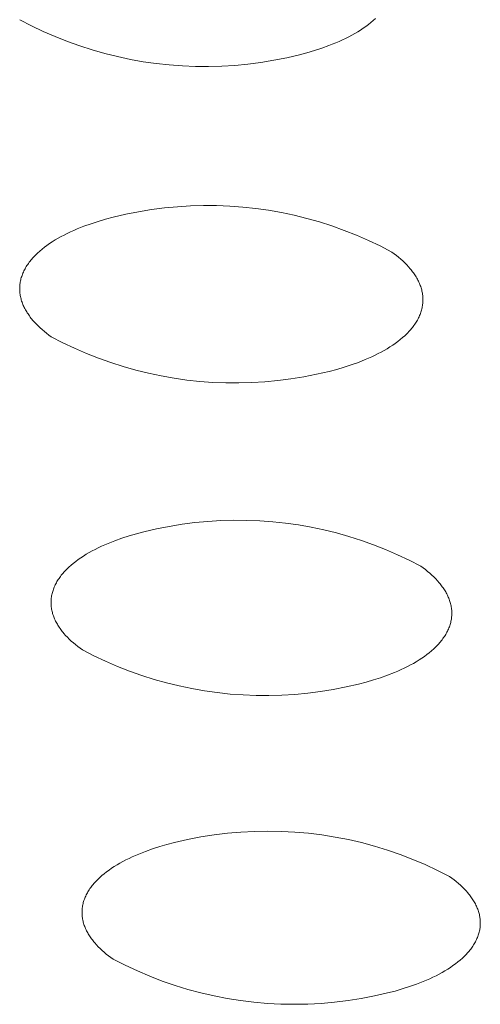
# Model space of a CAD drawing. Units: millimetres. Extents: x -389 to 437, y -264 to 139.
# Drawn here: x -293 to -288, y -198 to -189 of the extents above; entities that cross this region are included whole.
import ezdxf

# ---------------------------------------------------------------- set-up
doc = ezdxf.new("R2010")
doc.units = ezdxf.units.MM
doc.header["$MEASUREMENT"] = 0
doc.layers.add('Default', color=7, linetype='Continuous', lineweight=5, true_color=0xffffff)

msp = doc.modelspace()

# ---------------------------------------------------------------- linework, layer by layer
at = {"layer": 'Default', "color": 7, "true_color": 0xffffff}
for p, q in [((-292.4183, -189.3948), (-292.5223, -189.3408)), ((-289.405, -189.3838), (-289.4276, -189.4006)), ((-289.3833, -189.3666), (-289.405, -189.3838)), ((-289.3625, -189.3491), (-289.3833, -189.3666)), ((-289.3427, -189.3313), (-289.3625, -189.3491)), ((-292.3126, -189.4453), (-292.4183, -189.3948)), ((-292.2051, -189.4921), (-292.3126, -189.4453)), ((-289.527, -189.4643), (-289.5539, -189.4793)), ((-289.5009, -189.449), (-289.527, -189.4643)), ((-289.4757, -189.4332), (-289.5009, -189.449)), ((-289.4512, -189.4171), (-289.4757, -189.4332)), ((-289.4276, -189.4006), (-289.4512, -189.4171)), ((-292.0962, -189.5354), (-292.2051, -189.4921)), ((-291.9859, -189.5749), (-292.0962, -189.5354)), ((-289.6982, -189.5481), (-289.7289, -189.5606)), ((-289.6681, -189.5352), (-289.6982, -189.5481)), ((-289.6386, -189.5218), (-289.6681, -189.5352)), ((-289.6097, -189.5081), (-289.6386, -189.5218)), ((-289.5814, -189.4939), (-289.6097, -189.5081)), ((-289.5539, -189.4793), (-289.5814, -189.4939)), ((-291.8743, -189.6107), (-291.9859, -189.5749)), ((-291.7615, -189.6427), (-291.8743, -189.6107)), ((-291.6477, -189.6708), (-291.7615, -189.6427)), ((-289.9549, -189.636), (-290.0221, -189.6537)), ((-289.8886, -189.6166), (-289.9549, -189.636)), ((-289.8235, -189.5955), (-289.8886, -189.6166)), ((-289.76, -189.5726), (-289.8235, -189.5955)), ((-289.7289, -189.5606), (-289.76, -189.5726)), ((-291.5331, -189.6951), (-291.6477, -189.6708)), ((-291.4177, -189.7156), (-291.5331, -189.6951)), ((-291.3016, -189.7321), (-291.4177, -189.7156)), ((-291.1851, -189.7447), (-291.3016, -189.7321)), ((-290.3669, -189.7223), (-290.4831, -189.7373)), ((-290.2512, -189.7033), (-290.3669, -189.7223)), ((-290.1363, -189.6804), (-290.2512, -189.7033)), ((-290.0221, -189.6537), (-290.1363, -189.6804)), ((-291.0682, -189.7533), (-291.1851, -189.7447)), ((-290.9511, -189.758), (-291.0682, -189.7533)), ((-290.8339, -189.7588), (-290.9511, -189.758)), ((-290.7168, -189.7556), (-290.8339, -189.7588)), ((-290.5998, -189.7484), (-290.7168, -189.7556)), ((-290.4831, -189.7373), (-290.5998, -189.7484)), ((-291.4592, -191.0553), (-291.3441, -191.0365)), ((-291.3441, -191.0365), (-291.2283, -191.0215)), ((-291.2283, -191.0215), (-291.1122, -191.0104)), ((-291.1122, -191.0104), (-290.9957, -191.0033)), ((-290.9957, -191.0033), (-290.879, -191.0001)), ((-290.879, -191.0001), (-290.7623, -191.0008)), ((-290.7623, -191.0008), (-290.6457, -191.0055)), ((-290.6457, -191.0055), (-290.5293, -191.014)), ((-290.5293, -191.014), (-290.4133, -191.0265)), ((-290.4133, -191.0265), (-290.2977, -191.0429)), ((-290.2977, -191.0429), (-290.1828, -191.0632)), ((-291.8851, -191.1625), (-291.8203, -191.1415)), ((-291.8203, -191.1415), (-291.7543, -191.1222)), ((-291.7543, -191.1222), (-291.6874, -191.1046)), ((-291.6874, -191.1046), (-291.5737, -191.0781)), ((-291.5737, -191.0781), (-291.4592, -191.0553)), ((-290.1828, -191.0632), (-290.0686, -191.0873)), ((-290.0686, -191.0873), (-289.9553, -191.1153)), ((-289.9553, -191.1153), (-289.843, -191.1471)), ((-292.069, -191.2356), (-292.0396, -191.2224)), ((-292.0396, -191.2224), (-292.0097, -191.2096)), ((-292.0097, -191.2096), (-291.9793, -191.1972)), ((-291.9793, -191.1972), (-291.9483, -191.1852)), ((-291.9483, -191.1852), (-291.8851, -191.1625)), ((-289.843, -191.1471), (-289.7318, -191.1826)), ((-289.7318, -191.1826), (-289.6219, -191.2219)), ((-289.6219, -191.2219), (-289.5134, -191.2648)), ((-292.2308, -191.3235), (-292.2057, -191.3079)), ((-292.2057, -191.3079), (-292.1798, -191.2927)), ((-292.1798, -191.2927), (-292.1532, -191.2778)), ((-292.1532, -191.2778), (-292.1258, -191.2634)), ((-292.1258, -191.2634), (-292.0977, -191.2493)), ((-292.0977, -191.2493), (-292.069, -191.2356)), ((-289.5134, -191.2648), (-289.4064, -191.3114)), ((-289.4064, -191.3114), (-289.301, -191.3615)), ((-292.3429, -191.4069), (-292.3224, -191.3896)), ((-292.3224, -191.3896), (-292.3009, -191.3725)), ((-292.3009, -191.3725), (-292.2784, -191.3559)), ((-292.2784, -191.3559), (-292.255, -191.3395)), ((-292.255, -191.3395), (-292.2308, -191.3235)), ((-289.301, -191.3615), (-289.1974, -191.4152)), ((-292.4301, -191.4978), (-292.4226, -191.4884)), ((-292.4226, -191.4884), (-292.4148, -191.4791)), ((-292.4148, -191.4791), (-292.4068, -191.4699)), ((-292.4068, -191.4699), (-292.3985, -191.4607)), ((-292.3985, -191.4607), (-292.3899, -191.4515)), ((-292.3899, -191.4515), (-292.381, -191.4425)), ((-292.381, -191.4425), (-292.3719, -191.4335)), ((-292.3719, -191.4335), (-292.3625, -191.4245)), ((-292.3625, -191.4245), (-292.3429, -191.4069)), ((-289.1974, -191.4152), (-289.1763, -191.4306)), ((-289.1763, -191.4306), (-289.1559, -191.4463)), ((-289.1559, -191.4463), (-289.1361, -191.4623)), ((-289.1361, -191.4623), (-289.1169, -191.4786)), ((-289.1169, -191.4786), (-289.0984, -191.4953)), ((-292.4848, -191.5844), (-292.4799, -191.5746)), ((-292.4799, -191.5746), (-292.4747, -191.5648)), ((-292.4747, -191.5648), (-292.4692, -191.5551)), ((-292.4692, -191.5551), (-292.4634, -191.5455)), ((-292.4634, -191.5455), (-292.4573, -191.5358)), ((-292.4573, -191.5358), (-292.4509, -191.5262)), ((-292.4509, -191.5262), (-292.4443, -191.5167)), ((-292.4443, -191.5167), (-292.4373, -191.5072)), ((-292.4373, -191.5072), (-292.4301, -191.4978)), ((-289.0984, -191.4953), (-289.0807, -191.5122)), ((-289.0807, -191.5122), (-289.0636, -191.5294)), ((-289.0636, -191.5294), (-289.0474, -191.5469)), ((-289.0474, -191.5469), (-289.032, -191.5646)), ((-289.032, -191.5646), (-289.0246, -191.5736)), ((-289.0246, -191.5736), (-289.0174, -191.5826)), ((-292.5155, -191.6737), (-292.5133, -191.6637)), ((-292.5133, -191.6637), (-292.5108, -191.6537)), ((-292.5108, -191.6537), (-292.508, -191.6437)), ((-292.508, -191.6437), (-292.5048, -191.6338)), ((-292.5048, -191.6338), (-292.5014, -191.6238)), ((-292.5014, -191.6238), (-292.4977, -191.6139)), ((-292.4977, -191.6139), (-292.4937, -191.6041)), ((-292.4937, -191.6041), (-292.4894, -191.5942)), ((-292.4894, -191.5942), (-292.4848, -191.5844)), ((-289.0174, -191.5826), (-289.0105, -191.5917)), ((-289.0105, -191.5917), (-289.0038, -191.6009)), ((-289.0038, -191.6009), (-288.9973, -191.6101)), ((-288.9973, -191.6101), (-288.991, -191.6194)), ((-288.991, -191.6194), (-288.985, -191.6287)), ((-288.985, -191.6287), (-288.9792, -191.6381)), ((-288.9792, -191.6381), (-288.9736, -191.6475)), ((-288.9736, -191.6475), (-288.9683, -191.657)), ((-288.9683, -191.657), (-288.9633, -191.6665)), ((-288.9633, -191.6665), (-288.9585, -191.6761)), ((-292.5226, -191.7439), (-292.5225, -191.7339)), ((-292.5224, -191.7539), (-292.5226, -191.7439)), ((-292.5225, -191.7339), (-292.5221, -191.7238)), ((-292.522, -191.7639), (-292.5224, -191.7539)), ((-292.5221, -191.7238), (-292.5214, -191.7138)), ((-292.5214, -191.7138), (-292.5203, -191.7038)), ((-292.5203, -191.7038), (-292.519, -191.6937)), ((-292.519, -191.6937), (-292.5174, -191.6837)), ((-292.5174, -191.6837), (-292.5155, -191.6737)), ((-288.9585, -191.6761), (-288.9539, -191.6857)), ((-288.9539, -191.6857), (-288.9496, -191.6953)), ((-288.9496, -191.6953), (-288.9456, -191.705)), ((-288.9456, -191.705), (-288.9419, -191.7148)), ((-288.9419, -191.7148), (-288.9384, -191.7245)), ((-288.9384, -191.7245), (-288.9351, -191.7343)), ((-288.9351, -191.7343), (-288.9322, -191.7442)), ((-288.9322, -191.7442), (-288.9295, -191.754)), ((-288.9295, -191.754), (-288.9271, -191.7639)), ((-292.5212, -191.7739), (-292.522, -191.7639)), ((-292.5202, -191.7839), (-292.5212, -191.7739)), ((-292.5189, -191.7939), (-292.5202, -191.7839)), ((-292.5172, -191.8038), (-292.5189, -191.7939)), ((-292.5153, -191.8138), (-292.5172, -191.8038)), ((-292.5131, -191.8237), (-292.5153, -191.8138)), ((-292.5107, -191.8336), (-292.5131, -191.8237)), ((-292.5079, -191.8434), (-292.5107, -191.8336)), ((-292.5049, -191.8532), (-292.5079, -191.8434)), ((-288.9271, -191.7639), (-288.925, -191.7738)), ((-288.925, -191.7738), (-288.9232, -191.7837)), ((-288.9232, -191.7837), (-288.9217, -191.7937)), ((-288.9217, -191.7937), (-288.9204, -191.8037)), ((-288.9204, -191.8037), (-288.9194, -191.8137)), ((-288.9194, -191.8137), (-288.9188, -191.8237)), ((-288.9188, -191.8237), (-288.9184, -191.8337)), ((-288.9183, -191.8437), (-288.9185, -191.8537)), ((-288.9184, -191.8337), (-288.9183, -191.8437)), ((-292.5016, -191.863), (-292.5049, -191.8532)), ((-292.498, -191.8728), (-292.5016, -191.863)), ((-292.4942, -191.8825), (-292.498, -191.8728)), ((-292.4901, -191.8922), (-292.4942, -191.8825)), ((-292.4857, -191.9018), (-292.4901, -191.8922)), ((-292.4811, -191.9114), (-292.4857, -191.9018)), ((-292.4763, -191.921), (-292.4811, -191.9114)), ((-292.4711, -191.9305), (-292.4763, -191.921)), ((-292.4658, -191.94), (-292.4711, -191.9305)), ((-288.9308, -191.9338), (-288.9337, -191.9437)), ((-288.9283, -191.9238), (-288.9308, -191.9338)), ((-288.926, -191.9138), (-288.9283, -191.9238)), ((-288.924, -191.9038), (-288.926, -191.9138)), ((-288.9223, -191.8938), (-288.924, -191.9038)), ((-288.9209, -191.8838), (-288.9223, -191.8938)), ((-288.9198, -191.8738), (-288.9209, -191.8838)), ((-288.919, -191.8637), (-288.9198, -191.8738)), ((-288.9185, -191.8537), (-288.919, -191.8637)), ((-292.4601, -191.9494), (-292.4658, -191.94)), ((-292.4543, -191.9588), (-292.4601, -191.9494)), ((-292.4482, -191.9681), (-292.4543, -191.9588)), ((-292.4419, -191.9773), (-292.4482, -191.9681)), ((-292.4353, -191.9865), (-292.4419, -191.9773)), ((-292.4285, -191.9956), (-292.4353, -191.9865)), ((-292.4215, -192.0047), (-292.4285, -191.9956)), ((-292.4143, -192.0137), (-292.4215, -192.0047)), ((-292.4068, -192.0227), (-292.4143, -192.0137)), ((-288.9623, -192.0128), (-288.9676, -192.0225)), ((-288.9574, -192.003), (-288.9623, -192.0128)), ((-288.9527, -191.9932), (-288.9574, -192.003)), ((-288.9483, -191.9834), (-288.9527, -191.9932)), ((-288.9442, -191.9735), (-288.9483, -191.9834)), ((-288.9404, -191.9636), (-288.9442, -191.9735)), ((-288.9369, -191.9537), (-288.9404, -191.9636)), ((-288.9337, -191.9437), (-288.9369, -191.9537)), ((-292.3913, -192.0404), (-292.4068, -192.0227)), ((-292.3749, -192.0579), (-292.3913, -192.0404)), ((-292.3578, -192.075), (-292.3749, -192.0579)), ((-292.34, -192.0919), (-292.3578, -192.075)), ((-292.3214, -192.1085), (-292.34, -192.0919)), ((-292.3021, -192.1248), (-292.3214, -192.1085)), ((-289.028, -192.108), (-289.0361, -192.1173)), ((-289.0202, -192.0987), (-289.028, -192.108)), ((-289.0126, -192.0894), (-289.0202, -192.0987)), ((-289.0053, -192.08), (-289.0126, -192.0894)), ((-288.9983, -192.0705), (-289.0053, -192.08)), ((-288.9916, -192.061), (-288.9983, -192.0705)), ((-288.9852, -192.0514), (-288.9916, -192.061)), ((-288.979, -192.0418), (-288.9852, -192.0514)), ((-288.9732, -192.0322), (-288.979, -192.0418)), ((-288.9676, -192.0225), (-288.9732, -192.0322)), ((-292.2822, -192.1408), (-292.3021, -192.1248)), ((-292.2617, -192.1564), (-292.2822, -192.1408)), ((-292.2406, -192.1718), (-292.2617, -192.1564)), ((-292.1371, -192.2251), (-292.2406, -192.1718)), ((-289.121, -192.1973), (-289.1426, -192.2142)), ((-289.1003, -192.18), (-289.121, -192.1973)), ((-289.0807, -192.1624), (-289.1003, -192.18)), ((-289.0713, -192.1535), (-289.0807, -192.1624)), ((-289.0621, -192.1446), (-289.0713, -192.1535)), ((-289.0532, -192.1355), (-289.0621, -192.1446)), ((-289.0445, -192.1264), (-289.0532, -192.1355)), ((-289.0361, -192.1173), (-289.0445, -192.1264)), ((-292.0319, -192.275), (-292.1371, -192.2251)), ((-291.9251, -192.3213), (-292.0319, -192.275)), ((-289.238, -192.2786), (-289.2639, -192.2938)), ((-289.2129, -192.2631), (-289.238, -192.2786)), ((-289.1886, -192.2471), (-289.2129, -192.2631)), ((-289.1651, -192.2309), (-289.1886, -192.2471)), ((-289.1426, -192.2142), (-289.1651, -192.2309)), ((-291.8168, -192.364), (-291.9251, -192.3213)), ((-291.7071, -192.4031), (-291.8168, -192.364)), ((-289.4042, -192.3637), (-289.4341, -192.3765)), ((-289.3749, -192.3506), (-289.4042, -192.3637)), ((-289.3461, -192.337), (-289.3749, -192.3506)), ((-289.318, -192.323), (-289.3461, -192.337)), ((-289.2906, -192.3086), (-289.318, -192.323)), ((-289.2639, -192.2938), (-289.2906, -192.3086)), ((-291.5962, -192.4384), (-291.7071, -192.4031)), ((-291.4841, -192.47), (-291.5962, -192.4384)), ((-289.6234, -192.4442), (-289.6893, -192.4634)), ((-289.5587, -192.4233), (-289.6234, -192.4442)), ((-289.4955, -192.4008), (-289.5587, -192.4233)), ((-289.4341, -192.3765), (-289.4955, -192.4008)), ((-291.3711, -192.4978), (-291.4841, -192.47)), ((-291.2572, -192.5218), (-291.3711, -192.4978)), ((-291.1425, -192.542), (-291.2572, -192.5218)), ((-291.0272, -192.5583), (-291.1425, -192.542)), ((-290.0986, -192.5486), (-290.2141, -192.5634)), ((-289.9837, -192.5298), (-290.0986, -192.5486)), ((-289.8695, -192.5073), (-289.9837, -192.5298)), ((-289.7561, -192.4809), (-289.8695, -192.5073)), ((-289.6893, -192.4634), (-289.7561, -192.4809)), ((-290.9114, -192.5708), (-291.0272, -192.5583)), ((-290.7953, -192.5793), (-290.9114, -192.5708)), ((-290.679, -192.5839), (-290.7953, -192.5793)), ((-290.5626, -192.5847), (-290.679, -192.5839)), ((-290.4462, -192.5815), (-290.5626, -192.5847)), ((-290.33, -192.5744), (-290.4462, -192.5815)), ((-290.2141, -192.5634), (-290.33, -192.5744)), ((-291.2989, -193.8876), (-291.1852, -193.8652)), ((-291.1852, -193.8652), (-291.0708, -193.8465)), ((-291.0708, -193.8465), (-290.9558, -193.8317)), ((-290.9558, -193.8317), (-290.8404, -193.8208)), ((-290.8404, -193.8208), (-290.7246, -193.8138)), ((-290.7246, -193.8138), (-290.6087, -193.8106)), ((-290.6087, -193.8106), (-290.4928, -193.8113)), ((-290.4928, -193.8113), (-290.377, -193.8159)), ((-290.377, -193.8159), (-290.2613, -193.8243)), ((-290.2613, -193.8243), (-290.1461, -193.8367)), ((-290.1461, -193.8367), (-290.0313, -193.8529)), ((-290.0313, -193.8529), (-289.9171, -193.8729)), ((-291.6084, -193.971), (-291.544, -193.9503)), ((-291.544, -193.9503), (-291.4784, -193.9313)), ((-291.4784, -193.9313), (-291.4119, -193.9139)), ((-291.4119, -193.9139), (-291.2989, -193.8876)), ((-289.9171, -193.8729), (-289.8036, -193.8967)), ((-289.8036, -193.8967), (-289.691, -193.9243)), ((-289.691, -193.9243), (-289.5794, -193.9557)), ((-289.5794, -193.9557), (-289.4689, -193.9908)), ((-291.8197, -194.0568), (-291.7912, -194.0433)), ((-291.7912, -194.0433), (-291.762, -194.0302)), ((-291.762, -194.0302), (-291.7323, -194.0175)), ((-291.7323, -194.0175), (-291.6712, -193.9934)), ((-291.6712, -193.9934), (-291.6084, -193.971)), ((-289.4689, -193.9908), (-289.3596, -194.0296)), ((-289.3596, -194.0296), (-289.2517, -194.072)), ((-291.9762, -194.1459), (-291.9521, -194.1301)), ((-291.9521, -194.1301), (-291.9271, -194.1147)), ((-291.9271, -194.1147), (-291.9014, -194.0996)), ((-291.9014, -194.0996), (-291.8749, -194.0849)), ((-291.8749, -194.0849), (-291.8477, -194.0706)), ((-291.8477, -194.0706), (-291.8197, -194.0568)), ((-289.2517, -194.072), (-289.1453, -194.118)), ((-289.1453, -194.118), (-289.0405, -194.1676)), ((-292.083, -194.2298), (-292.0636, -194.2124)), ((-292.0636, -194.2124), (-292.0431, -194.1953)), ((-292.0431, -194.1953), (-292.0217, -194.1785)), ((-292.0217, -194.1785), (-291.9994, -194.162)), ((-291.9994, -194.162), (-291.9762, -194.1459)), ((-289.0405, -194.1676), (-288.9374, -194.2206)), ((-292.1575, -194.3115), (-292.1503, -194.3022)), ((-292.1503, -194.3022), (-292.1428, -194.293)), ((-292.1428, -194.293), (-292.1351, -194.2838)), ((-292.1351, -194.2838), (-292.1271, -194.2746)), ((-292.1271, -194.2746), (-292.1188, -194.2655)), ((-292.1188, -194.2655), (-292.1102, -194.2565)), ((-292.1102, -194.2565), (-292.1014, -194.2476)), ((-292.1014, -194.2476), (-292.0923, -194.2387)), ((-292.0923, -194.2387), (-292.083, -194.2298)), ((-288.9374, -194.2206), (-288.9165, -194.2358)), ((-288.9165, -194.2358), (-288.8962, -194.2513)), ((-288.8962, -194.2513), (-288.8765, -194.2672)), ((-288.8765, -194.2672), (-288.8575, -194.2833)), ((-288.8575, -194.2833), (-288.8391, -194.2997)), ((-288.8391, -194.2997), (-288.8215, -194.3164)), ((-292.2092, -194.3974), (-292.2046, -194.3877)), ((-292.2046, -194.3877), (-292.1998, -194.3781)), ((-292.1998, -194.3781), (-292.1946, -194.3684)), ((-292.1946, -194.3684), (-292.1891, -194.3588)), ((-292.1891, -194.3588), (-292.1834, -194.3493)), ((-292.1834, -194.3493), (-292.1773, -194.3398)), ((-292.1773, -194.3398), (-292.171, -194.3303)), ((-292.171, -194.3303), (-292.1644, -194.3209)), ((-292.1644, -194.3209), (-292.1575, -194.3115)), ((-288.8215, -194.3164), (-288.8046, -194.3334)), ((-288.8046, -194.3334), (-288.7885, -194.3507)), ((-288.7885, -194.3507), (-288.7732, -194.3682)), ((-288.7732, -194.3682), (-288.7658, -194.3771)), ((-288.7658, -194.3771), (-288.7587, -194.386)), ((-288.7587, -194.386), (-288.7518, -194.395)), ((-288.7518, -194.395), (-288.7451, -194.404)), ((-292.2371, -194.4858), (-292.2352, -194.4759)), ((-292.2352, -194.4759), (-292.233, -194.4661)), ((-292.233, -194.4661), (-292.2305, -194.4562)), ((-292.2305, -194.4562), (-292.2277, -194.4464)), ((-292.2277, -194.4464), (-292.2246, -194.4365)), ((-292.2246, -194.4365), (-292.2212, -194.4267)), ((-292.2212, -194.4267), (-292.2175, -194.4169)), ((-292.2175, -194.4169), (-292.2135, -194.4072)), ((-292.2135, -194.4072), (-292.2092, -194.3974)), ((-288.7451, -194.404), (-288.7387, -194.4131)), ((-288.7387, -194.4131), (-288.7324, -194.4223)), ((-288.7324, -194.4223), (-288.7264, -194.4315)), ((-288.7264, -194.4315), (-288.7207, -194.4408)), ((-288.7207, -194.4408), (-288.7152, -194.4501)), ((-288.7152, -194.4501), (-288.7099, -194.4594)), ((-288.7099, -194.4594), (-288.7049, -194.4688)), ((-288.7049, -194.4688), (-288.7001, -194.4783)), ((-288.7001, -194.4783), (-288.6956, -194.4878)), ((-292.2424, -194.5453), (-292.2422, -194.5354)), ((-292.2422, -194.5552), (-292.2424, -194.5453)), ((-292.2422, -194.5354), (-292.2418, -194.5255)), ((-292.2417, -194.5651), (-292.2422, -194.5552)), ((-292.2418, -194.5255), (-292.2411, -194.5155)), ((-292.241, -194.5749), (-292.2417, -194.5651)), ((-292.2411, -194.5155), (-292.2401, -194.5056)), ((-292.2401, -194.5056), (-292.2388, -194.4957)), ((-292.2388, -194.4957), (-292.2371, -194.4858)), ((-288.6956, -194.4878), (-288.6914, -194.4973)), ((-288.6914, -194.4973), (-288.6874, -194.5069)), ((-288.6874, -194.5069), (-288.6836, -194.5165)), ((-288.6836, -194.5165), (-288.6802, -194.5261)), ((-288.6802, -194.5261), (-288.677, -194.5358)), ((-288.677, -194.5358), (-288.6741, -194.5455)), ((-288.6741, -194.5455), (-288.6714, -194.5553)), ((-288.6714, -194.5553), (-288.669, -194.565)), ((-288.669, -194.565), (-288.667, -194.5748)), ((-292.24, -194.5848), (-292.241, -194.5749)), ((-292.2386, -194.5946), (-292.24, -194.5848)), ((-292.237, -194.6045), (-292.2386, -194.5946)), ((-292.2351, -194.6143), (-292.237, -194.6045)), ((-292.233, -194.6241), (-292.2351, -194.6143)), ((-292.2305, -194.6338), (-292.233, -194.6241)), ((-292.2278, -194.6436), (-292.2305, -194.6338)), ((-292.2248, -194.6533), (-292.2278, -194.6436)), ((-292.2215, -194.663), (-292.2248, -194.6533)), ((-288.667, -194.5748), (-288.6651, -194.5846)), ((-288.6651, -194.5846), (-288.6636, -194.5945)), ((-288.6636, -194.5945), (-288.6624, -194.6043)), ((-288.6624, -194.6043), (-288.6614, -194.6142)), ((-288.6614, -194.6142), (-288.6608, -194.6241)), ((-288.6605, -194.6537), (-288.661, -194.6636)), ((-288.6608, -194.6241), (-288.6604, -194.6339)), ((-288.6603, -194.6438), (-288.6605, -194.6537)), ((-288.6604, -194.6339), (-288.6603, -194.6438)), ((-292.218, -194.6726), (-292.2215, -194.663)), ((-292.2142, -194.6822), (-292.218, -194.6726)), ((-292.2101, -194.6918), (-292.2142, -194.6822)), ((-292.2058, -194.7013), (-292.2101, -194.6918)), ((-292.2012, -194.7108), (-292.2058, -194.7013)), ((-292.1964, -194.7202), (-292.2012, -194.7108)), ((-292.1913, -194.7296), (-292.1964, -194.7202)), ((-292.186, -194.739), (-292.1913, -194.7296)), ((-292.1804, -194.7483), (-292.186, -194.739)), ((-288.6757, -194.7427), (-288.6789, -194.7525)), ((-288.6728, -194.7328), (-288.6757, -194.7427)), ((-288.6702, -194.723), (-288.6728, -194.7328)), ((-288.668, -194.7131), (-288.6702, -194.723)), ((-288.666, -194.7032), (-288.668, -194.7131)), ((-288.6643, -194.6933), (-288.666, -194.7032)), ((-288.6629, -194.6834), (-288.6643, -194.6933)), ((-288.6618, -194.6735), (-288.6629, -194.6834)), ((-288.661, -194.6636), (-288.6618, -194.6735)), ((-292.1746, -194.7575), (-292.1804, -194.7483)), ((-292.1685, -194.7667), (-292.1746, -194.7575)), ((-292.1622, -194.7758), (-292.1685, -194.7667)), ((-292.1557, -194.7849), (-292.1622, -194.7758)), ((-292.149, -194.7939), (-292.1557, -194.7849)), ((-292.142, -194.8029), (-292.149, -194.7939)), ((-292.1348, -194.8118), (-292.142, -194.8029)), ((-292.1274, -194.8207), (-292.1348, -194.8118)), ((-292.112, -194.8382), (-292.1274, -194.8207)), ((-288.715, -194.83), (-288.7208, -194.8396)), ((-288.7094, -194.8205), (-288.715, -194.83)), ((-288.7042, -194.8109), (-288.7094, -194.8205)), ((-288.6992, -194.8012), (-288.7042, -194.8109)), ((-288.6946, -194.7915), (-288.6992, -194.8012)), ((-288.6902, -194.7818), (-288.6946, -194.7915)), ((-288.6861, -194.7721), (-288.6902, -194.7818)), ((-288.6824, -194.7623), (-288.6861, -194.7721)), ((-288.6789, -194.7525), (-288.6824, -194.7623)), ((-292.0958, -194.8554), (-292.112, -194.8382)), ((-292.0788, -194.8723), (-292.0958, -194.8554)), ((-292.061, -194.889), (-292.0788, -194.8723)), ((-292.0426, -194.9054), (-292.061, -194.889)), ((-292.0234, -194.9215), (-292.0426, -194.9054)), ((-292.0037, -194.9373), (-292.0234, -194.9215)), ((-288.7859, -194.9231), (-288.7945, -194.9321)), ((-288.7776, -194.9141), (-288.7859, -194.9231)), ((-288.7695, -194.9049), (-288.7776, -194.9141)), ((-288.7617, -194.8958), (-288.7695, -194.9049)), ((-288.7542, -194.8865), (-288.7617, -194.8958)), ((-288.7469, -194.8772), (-288.7542, -194.8865)), ((-288.74, -194.8679), (-288.7469, -194.8772)), ((-288.7333, -194.8585), (-288.74, -194.8679)), ((-288.7269, -194.8491), (-288.7333, -194.8585)), ((-288.7208, -194.8396), (-288.7269, -194.8491)), ((-291.9833, -194.9527), (-292.0037, -194.9373)), ((-291.9623, -194.9679), (-291.9833, -194.9527)), ((-291.8594, -195.0206), (-291.9623, -194.9679)), ((-288.8834, -195.0099), (-288.9058, -195.0263)), ((-288.8619, -194.9931), (-288.8834, -195.0099)), ((-288.8414, -194.976), (-288.8619, -194.9931)), ((-288.8219, -194.9587), (-288.8414, -194.976)), ((-288.8125, -194.9499), (-288.8219, -194.9587)), ((-288.8034, -194.941), (-288.8125, -194.9499)), ((-288.7945, -194.9321), (-288.8034, -194.941)), ((-291.7548, -195.0699), (-291.8594, -195.0206)), ((-291.6486, -195.1157), (-291.7548, -195.0699)), ((-289.004, -195.0884), (-289.0306, -195.103)), ((-288.9783, -195.0734), (-289.004, -195.0884)), ((-288.9533, -195.0581), (-288.9783, -195.0734)), ((-288.9291, -195.0424), (-288.9533, -195.0581)), ((-288.9058, -195.0263), (-288.9291, -195.0424)), ((-291.5409, -195.1579), (-291.6486, -195.1157)), ((-291.4318, -195.1964), (-291.5409, -195.1579)), ((-289.1732, -195.1701), (-289.2343, -195.1941)), ((-289.1435, -195.1575), (-289.1732, -195.1701)), ((-289.1143, -195.1445), (-289.1435, -195.1575)), ((-289.0858, -195.1311), (-289.1143, -195.1445)), ((-289.0578, -195.1173), (-289.0858, -195.1311)), ((-289.0306, -195.103), (-289.0578, -195.1173)), ((-291.3216, -195.2314), (-291.4318, -195.1964)), ((-291.2102, -195.2626), (-291.3216, -195.2314)), ((-291.0978, -195.29), (-291.2102, -195.2626)), ((-289.4933, -195.2732), (-289.606, -195.2993)), ((-289.4269, -195.2559), (-289.4933, -195.2732)), ((-289.3614, -195.237), (-289.4269, -195.2559)), ((-289.2971, -195.2164), (-289.3614, -195.237)), ((-289.2343, -195.1941), (-289.2971, -195.2164)), ((-290.9846, -195.3138), (-291.0978, -195.29)), ((-290.8707, -195.3337), (-290.9846, -195.3138)), ((-290.7562, -195.3498), (-290.8707, -195.3337)), ((-290.6412, -195.3621), (-290.7562, -195.3498)), ((-290.5258, -195.3705), (-290.6412, -195.3621)), ((-289.9484, -195.3548), (-290.0635, -195.3656)), ((-289.8336, -195.3401), (-289.9484, -195.3548)), ((-289.7195, -195.3216), (-289.8336, -195.3401)), ((-289.606, -195.2993), (-289.7195, -195.3216)), ((-290.4102, -195.3751), (-290.5258, -195.3705)), ((-290.2946, -195.3758), (-290.4102, -195.3751)), ((-290.179, -195.3726), (-290.2946, -195.3758)), ((-290.0635, -195.3656), (-290.179, -195.3726)), ((-290.5445, -196.5947), (-290.424, -196.5884)), ((-290.424, -196.5884), (-290.3034, -196.5864)), ((-290.3034, -196.5864), (-290.1828, -196.5885)), ((-290.1828, -196.5885), (-290.0623, -196.5949)), ((-291.1397, -196.6887), (-291.0222, -196.6616)), ((-291.0222, -196.6616), (-290.9037, -196.6386)), ((-290.9037, -196.6386), (-290.7845, -196.6198)), ((-290.7845, -196.6198), (-290.6647, -196.6051)), ((-290.6647, -196.6051), (-290.5445, -196.5947)), ((-290.0623, -196.5949), (-289.9421, -196.6055)), ((-289.9421, -196.6055), (-289.8223, -196.6202)), ((-289.8223, -196.6202), (-289.7031, -196.6392)), ((-289.7031, -196.6392), (-289.5847, -196.6622)), ((-289.5847, -196.6622), (-289.4671, -196.6894)), ((-291.4583, -196.791), (-291.3976, -196.7672)), ((-291.3976, -196.7672), (-291.3351, -196.7451)), ((-291.3351, -196.7451), (-291.2711, -196.7246)), ((-291.2711, -196.7246), (-291.2059, -196.7058)), ((-291.2059, -196.7058), (-291.1397, -196.6887)), ((-289.4671, -196.6894), (-289.3506, -196.7207)), ((-289.3506, -196.7207), (-289.2352, -196.756)), ((-289.2352, -196.756), (-289.1212, -196.7953)), ((-291.6, -196.8576), (-291.573, -196.8435)), ((-291.573, -196.8435), (-291.5452, -196.8298)), ((-291.5452, -196.8298), (-291.5168, -196.8165)), ((-291.5168, -196.8165), (-291.4878, -196.8036)), ((-291.4878, -196.8036), (-291.4583, -196.791)), ((-289.1212, -196.7953), (-289.0085, -196.8386)), ((-289.0085, -196.8386), (-288.8975, -196.8858)), ((-291.746, -196.9501), (-291.7238, -196.9338)), ((-291.7238, -196.9338), (-291.7007, -196.9178)), ((-291.7007, -196.9178), (-291.6768, -196.9022)), ((-291.6768, -196.9022), (-291.652, -196.887)), ((-291.652, -196.887), (-291.6264, -196.8721)), ((-291.6264, -196.8721), (-291.6, -196.8576)), ((-288.8975, -196.8858), (-288.7881, -196.9368)), ((-288.7881, -196.9368), (-288.6806, -196.9917)), ((-291.8425, -197.036), (-291.834, -197.0271)), ((-291.834, -197.0271), (-291.8253, -197.0183)), ((-291.8253, -197.0183), (-291.8162, -197.0095)), ((-291.8162, -197.0095), (-291.807, -197.0008)), ((-291.807, -197.0008), (-291.7876, -196.9836)), ((-291.7876, -196.9836), (-291.7673, -196.9667)), ((-291.7673, -196.9667), (-291.746, -196.9501)), ((-288.6806, -196.9917), (-288.6599, -197.0067)), ((-288.6599, -197.0067), (-288.6397, -197.022)), ((-288.6397, -197.022), (-288.6202, -197.0376)), ((-291.9125, -197.1282), (-291.9068, -197.1188)), ((-291.9068, -197.1188), (-291.9008, -197.1094)), ((-291.9008, -197.1094), (-291.8945, -197.1)), ((-291.8945, -197.1), (-291.8879, -197.0907)), ((-291.8879, -197.0907), (-291.881, -197.0815)), ((-291.881, -197.0815), (-291.8739, -197.0723)), ((-291.8739, -197.0723), (-291.8664, -197.0631)), ((-291.8664, -197.0631), (-291.8587, -197.054)), ((-291.8587, -197.054), (-291.8508, -197.045)), ((-291.8508, -197.045), (-291.8425, -197.036)), ((-288.6202, -197.0376), (-288.6012, -197.0536)), ((-288.6012, -197.0536), (-288.583, -197.0698)), ((-288.583, -197.0698), (-288.5655, -197.0863)), ((-288.5655, -197.0863), (-288.5487, -197.1031)), ((-288.5487, -197.1031), (-288.5327, -197.1202)), ((-288.5327, -197.1202), (-288.5175, -197.1375)), ((-291.9509, -197.2146), (-291.9478, -197.2049)), ((-291.9478, -197.2049), (-291.9444, -197.1952)), ((-291.9444, -197.1952), (-291.9408, -197.1856)), ((-291.9408, -197.1856), (-291.9368, -197.1759)), ((-291.9368, -197.1759), (-291.9325, -197.1663)), ((-291.9325, -197.1663), (-291.9279, -197.1567)), ((-291.9279, -197.1567), (-291.9231, -197.1472)), ((-291.9231, -197.1472), (-291.9179, -197.1377)), ((-291.9179, -197.1377), (-291.9125, -197.1282)), ((-288.5175, -197.1375), (-288.5102, -197.1462)), ((-288.5102, -197.1462), (-288.5031, -197.155)), ((-288.5031, -197.155), (-288.4963, -197.1639)), ((-288.4963, -197.1639), (-288.4896, -197.1728)), ((-288.4896, -197.1728), (-288.4832, -197.1818)), ((-288.4832, -197.1818), (-288.477, -197.1909)), ((-288.477, -197.1909), (-288.4711, -197.2)), ((-288.4711, -197.2), (-288.4654, -197.2091)), ((-288.4654, -197.2091), (-288.4599, -197.2183)), ((-291.9654, -197.3026), (-291.965, -197.2928)), ((-291.965, -197.2928), (-291.9642, -197.283)), ((-291.9642, -197.283), (-291.9632, -197.2732)), ((-291.9632, -197.2732), (-291.9619, -197.2634)), ((-291.9619, -197.2634), (-291.9603, -197.2536)), ((-291.9603, -197.2536), (-291.9584, -197.2439)), ((-291.9584, -197.2439), (-291.9562, -197.2341)), ((-291.9562, -197.2341), (-291.9537, -197.2244)), ((-291.9537, -197.2244), (-291.9509, -197.2146)), ((-288.4599, -197.2183), (-288.4547, -197.2276)), ((-288.4547, -197.2276), (-288.4497, -197.2368)), ((-288.4497, -197.2368), (-288.445, -197.2462)), ((-288.445, -197.2462), (-288.4405, -197.2556)), ((-288.4405, -197.2556), (-288.4363, -197.265)), ((-288.4363, -197.265), (-288.4323, -197.2744)), ((-288.4323, -197.2744), (-288.4286, -197.2839)), ((-288.4286, -197.2839), (-288.4252, -197.2935)), ((-288.4252, -197.2935), (-288.422, -197.303)), ((-291.9655, -197.3123), (-291.9654, -197.3026)), ((-291.9654, -197.3221), (-291.9655, -197.3123)), ((-291.9649, -197.3319), (-291.9654, -197.3221)), ((-291.9642, -197.3416), (-291.9649, -197.3319)), ((-291.9632, -197.3514), (-291.9642, -197.3416)), ((-291.9619, -197.3611), (-291.9632, -197.3514)), ((-291.9603, -197.3708), (-291.9619, -197.3611)), ((-291.9584, -197.3805), (-291.9603, -197.3708)), ((-291.9563, -197.3902), (-291.9584, -197.3805)), ((-288.422, -197.303), (-288.4191, -197.3126)), ((-288.4191, -197.3126), (-288.4165, -197.3222)), ((-288.4165, -197.3222), (-288.4141, -197.3319)), ((-288.4141, -197.3319), (-288.412, -197.3415)), ((-288.412, -197.3415), (-288.4102, -197.3512)), ((-288.4102, -197.3512), (-288.4087, -197.3609)), ((-288.4087, -197.3609), (-288.4075, -197.3707)), ((-288.4075, -197.3707), (-288.4066, -197.3804)), ((-288.4066, -197.3804), (-288.4059, -197.3902)), ((-291.9538, -197.3998), (-291.9563, -197.3902)), ((-291.9511, -197.4094), (-291.9538, -197.3998)), ((-291.9482, -197.419), (-291.9511, -197.4094)), ((-291.9449, -197.4286), (-291.9482, -197.419)), ((-291.9414, -197.4381), (-291.9449, -197.4286)), ((-291.9376, -197.4476), (-291.9414, -197.4381)), ((-291.9336, -197.457), (-291.9376, -197.4476)), ((-291.9293, -197.4665), (-291.9336, -197.457)), ((-291.9247, -197.4758), (-291.9293, -197.4665)), ((-288.4111, -197.4684), (-288.4131, -197.4781)), ((-288.4095, -197.4586), (-288.4111, -197.4684)), ((-288.4081, -197.4488), (-288.4095, -197.4586)), ((-288.407, -197.4391), (-288.4081, -197.4488)), ((-288.4062, -197.4293), (-288.407, -197.4391)), ((-288.4057, -197.4195), (-288.4062, -197.4293)), ((-288.4059, -197.3902), (-288.4055, -197.3999)), ((-288.4055, -197.4097), (-288.4057, -197.4195)), ((-288.4055, -197.3999), (-288.4055, -197.4097)), ((-291.9199, -197.4852), (-291.9247, -197.4758)), ((-291.9149, -197.4944), (-291.9199, -197.4852)), ((-291.9096, -197.5037), (-291.9149, -197.4944)), ((-291.9041, -197.5128), (-291.9096, -197.5037)), ((-291.8983, -197.522), (-291.9041, -197.5128)), ((-291.8923, -197.5311), (-291.8983, -197.522)), ((-291.886, -197.5401), (-291.8923, -197.5311)), ((-291.8796, -197.5491), (-291.886, -197.5401)), ((-291.8729, -197.558), (-291.8796, -197.5491)), ((-291.8659, -197.5668), (-291.8729, -197.558)), ((-288.4396, -197.5556), (-288.4442, -197.5651)), ((-288.4353, -197.546), (-288.4396, -197.5556)), ((-288.4312, -197.5364), (-288.4353, -197.546)), ((-288.4275, -197.5267), (-288.4312, -197.5364)), ((-288.424, -197.517), (-288.4275, -197.5267)), ((-288.4208, -197.5073), (-288.424, -197.517)), ((-288.418, -197.4976), (-288.4208, -197.5073)), ((-288.4154, -197.4879), (-288.418, -197.4976)), ((-288.4131, -197.4781), (-288.4154, -197.4879)), ((-291.8588, -197.5756), (-291.8659, -197.5668)), ((-291.8515, -197.5844), (-291.8588, -197.5756)), ((-291.8361, -197.6017), (-291.8515, -197.5844)), ((-291.82, -197.6187), (-291.8361, -197.6017)), ((-291.8031, -197.6354), (-291.82, -197.6187)), ((-291.7855, -197.6519), (-291.8031, -197.6354)), ((-288.4917, -197.6403), (-288.4989, -197.6494)), ((-288.4848, -197.631), (-288.4917, -197.6403)), ((-288.4781, -197.6217), (-288.4848, -197.631)), ((-288.4718, -197.6124), (-288.4781, -197.6217)), ((-288.4657, -197.603), (-288.4718, -197.6124)), ((-288.4599, -197.5936), (-288.4657, -197.603)), ((-288.4544, -197.5842), (-288.4599, -197.5936)), ((-288.4492, -197.5747), (-288.4544, -197.5842)), ((-288.4442, -197.5651), (-288.4492, -197.5747)), ((-291.7672, -197.6681), (-291.7855, -197.6519)), ((-291.7482, -197.684), (-291.7672, -197.6681)), ((-291.7285, -197.6996), (-291.7482, -197.684)), ((-291.7083, -197.7148), (-291.7285, -197.6996)), ((-291.6875, -197.7298), (-291.7083, -197.7148)), ((-291.5802, -197.7843), (-291.6875, -197.7298)), ((-288.5662, -197.7207), (-288.5857, -197.7379)), ((-288.5569, -197.712), (-288.5662, -197.7207)), ((-288.5478, -197.7033), (-288.5569, -197.712)), ((-288.539, -197.6945), (-288.5478, -197.7033)), ((-288.5305, -197.6856), (-288.539, -197.6945)), ((-288.5222, -197.6766), (-288.5305, -197.6856)), ((-288.5141, -197.6676), (-288.5222, -197.6766)), ((-288.5064, -197.6586), (-288.5141, -197.6676)), ((-288.4989, -197.6494), (-288.5064, -197.6586)), ((-291.471, -197.8351), (-291.5802, -197.7843)), ((-288.6969, -197.8189), (-288.7217, -197.8341)), ((-288.6729, -197.8034), (-288.6969, -197.8189)), ((-288.6497, -197.7875), (-288.6729, -197.8034)), ((-288.6274, -197.7713), (-288.6497, -197.7875)), ((-288.6061, -197.7547), (-288.6274, -197.7713)), ((-288.5857, -197.7379), (-288.6061, -197.7547)), ((-291.3602, -197.882), (-291.471, -197.8351)), ((-291.2477, -197.9251), (-291.3602, -197.882)), ((-288.857, -197.9043), (-288.886, -197.9171)), ((-288.8286, -197.891), (-288.857, -197.9043)), ((-288.8008, -197.8774), (-288.8286, -197.891)), ((-288.7737, -197.8633), (-288.8008, -197.8774)), ((-288.7474, -197.8489), (-288.7737, -197.8633)), ((-288.7217, -197.8341), (-288.7474, -197.8489)), ((-291.1339, -197.9642), (-291.2477, -197.9251)), ((-291.0188, -197.9993), (-291.1339, -197.9642)), ((-290.9025, -198.0304), (-291.0188, -197.9993)), ((-289.1026, -197.9956), (-289.1677, -198.0143)), ((-289.0387, -197.9753), (-289.1026, -197.9956)), ((-288.9762, -197.9532), (-289.0387, -197.9753)), ((-288.9156, -197.9296), (-288.9762, -197.9532)), ((-288.886, -197.9171), (-288.9156, -197.9296)), ((-290.7852, -198.0575), (-290.9025, -198.0304)), ((-290.667, -198.0804), (-290.7852, -198.0575)), ((-290.5481, -198.0992), (-290.667, -198.0804)), ((-289.4692, -198.0811), (-289.5881, -198.0998)), ((-289.351, -198.0583), (-289.4692, -198.0811)), ((-289.2337, -198.0314), (-289.351, -198.0583)), ((-289.1677, -198.0143), (-289.2337, -198.0314)), ((-290.4286, -198.1139), (-290.5481, -198.0992)), ((-290.3087, -198.1245), (-290.4286, -198.1139)), ((-290.1885, -198.1308), (-290.3087, -198.1245)), ((-290.0681, -198.133), (-290.1885, -198.1308)), ((-289.9478, -198.1309), (-290.0681, -198.133)), ((-289.8276, -198.1247), (-289.9478, -198.1309)), ((-289.7076, -198.1144), (-289.8276, -198.1247)), ((-289.5881, -198.0998), (-289.7076, -198.1144))]:
    msp.add_line(p, q, dxfattribs=at)

doc.saveas('drawing.dxf')
